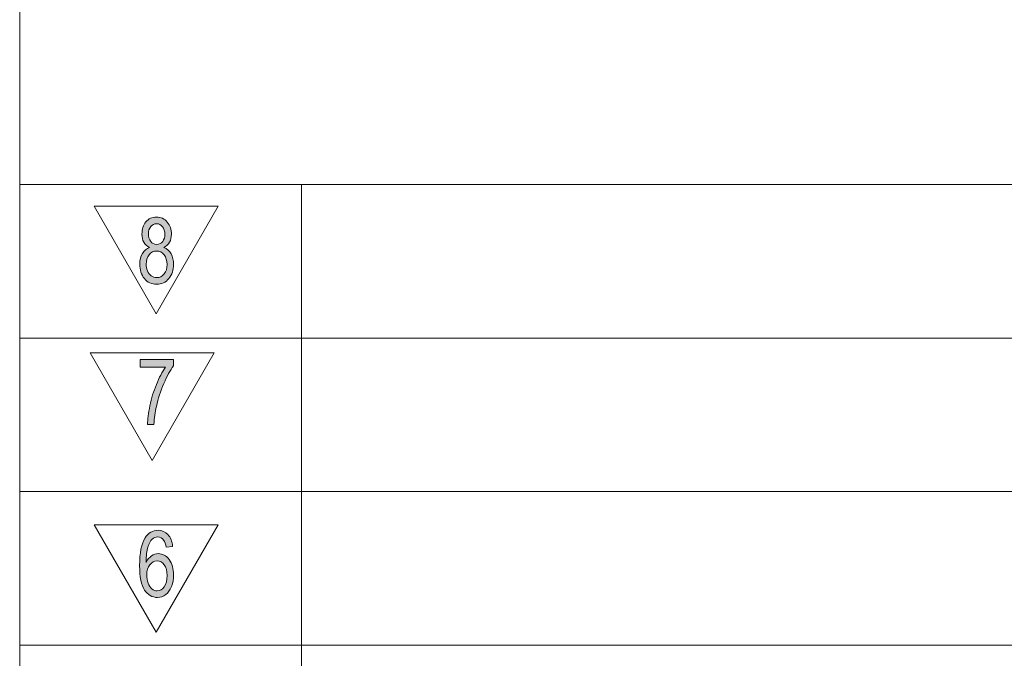
# Model space of a CAD drawing. Units: millimetres. Extents: x 0 to 518, y 0 to 297.
# Drawn here: x 309 to 324, y 20 to 30 of the extents above; entities that cross this region are included whole.
import ezdxf

# ---------------------------------------------------------------- set-up
doc = ezdxf.new("R2010")
doc.units = ezdxf.units.MM
doc.header["$MEASUREMENT"] = 0
doc.layers.add('図面枠', color=7, linetype='Continuous', lineweight=0)

# ---------------------------------------------------------------- blocks, each defined once
blk = doc.blocks.new('Block_0')
at = {"layer": '図面枠', "color": 18, "lineweight": 5}
for p, q in [((308.999, 27.597), (412.726, 27.597)), ((308.999, 25.242), (363.744, 25.242)), ((308.999, 22.887), (363.744, 22.887)), ((308.999, 20.532), (363.744, 20.532))]:
    blk.add_line(p, q, dxfattribs=at)
blk = doc.blocks.new('Block_1')
at = {"layer": '図面枠', "color": 18, "lineweight": 5}
blk.add_line((313.322, 27.597), (313.322, 6.402), dxfattribs=at)
for points in [[(311.093, 25.615), (312.044, 27.262), (310.143, 27.262)], [(311.029, 23.366), (311.979, 25.013), (310.079, 25.013)], [(311.093, 20.732), (312.044, 22.379), (310.143, 22.379)]]:
    blk.add_lwpolyline(points, close=True, dxfattribs=at)
blk = doc.blocks.new('Block_3')
at = {"layer": '図面枠'}
h = blk.add_hatch(color=18, dxfattribs=at)
h.dxf.hatch_style = 2
edge = h.paths.add_edge_path()
edge.add_spline(control_points=[(310.973, 26.841), (310.973, 26.793), (310.984, 26.754), (311.008, 26.724), (311.031, 26.693), (311.062, 26.678), (311.1, 26.678), (311.138, 26.678), (311.169, 26.693), (311.192, 26.723), (311.215, 26.753), (311.226, 26.79), (311.226, 26.834), (311.226, 26.879), (311.214, 26.918), (311.19, 26.949), (311.167, 26.98), (311.136, 26.995), (311.099, 26.995), (311.062, 26.995), (311.032, 26.98), (311.008, 26.95), (310.984, 26.919), (310.973, 26.883), (310.973, 26.841)], knot_values=[0, 0, 0, 0, 1, 1, 1, 2, 2, 2, 3, 3, 3, 4, 4, 4, 5, 5, 5, 6, 6, 6, 7, 7, 7, 8, 8, 8, 8], degree=3, periodic=0)
edge.add_line((310.973, 26.841), (310.973, 26.841))
edge = h.paths.add_edge_path()
edge.add_spline(control_points=[(310.94, 26.374), (310.94, 26.339), (310.946, 26.305), (310.958, 26.272), (310.971, 26.239), (310.99, 26.213), (311.017, 26.195), (311.043, 26.177), (311.071, 26.168), (311.1, 26.168), (311.147, 26.168), (311.186, 26.187), (311.215, 26.225), (311.245, 26.263), (311.259, 26.311), (311.259, 26.37), (311.259, 26.43), (311.244, 26.479), (311.214, 26.517), (311.183, 26.557), (311.144, 26.576), (311.097, 26.576), (311.051, 26.576), (311.013, 26.557), (310.983, 26.518), (310.954, 26.48), (310.94, 26.432), (310.94, 26.374)], knot_values=[0, 0, 0, 0, 1, 1, 1, 2, 2, 2, 3, 3, 3, 4, 4, 4, 5, 5, 5, 6, 6, 6, 7, 7, 7, 8, 8, 8, 9, 9, 9, 9], degree=3, periodic=0)
edge.add_line((310.94, 26.374), (310.94, 26.374))
edge = h.paths.add_edge_path()
edge.add_spline(control_points=[(310.992, 26.63), (310.951, 26.649), (310.922, 26.676), (310.903, 26.711), (310.883, 26.745), (310.874, 26.788), (310.874, 26.836), (310.874, 26.91), (310.894, 26.972), (310.935, 27.022), (310.976, 27.072), (311.03, 27.097), (311.098, 27.097), (311.166, 27.097), (311.221, 27.071), (311.263, 27.02), (311.304, 26.969), (311.326, 26.907), (311.326, 26.833), (311.326, 26.786), (311.316, 26.745), (311.297, 26.71), (311.278, 26.676), (311.249, 26.649), (311.21, 26.63), (311.259, 26.61), (311.295, 26.577), (311.32, 26.533), (311.346, 26.488), (311.359, 26.434), (311.359, 26.371), (311.359, 26.285), (311.334, 26.213), (311.287, 26.154), (311.239, 26.096), (311.177, 26.066), (311.099, 26.066), (311.022, 26.066), (310.959, 26.096), (310.912, 26.154), (310.864, 26.214), (310.841, 26.287), (310.841, 26.375), (310.841, 26.441), (310.854, 26.495), (310.88, 26.539), (310.906, 26.584), (310.943, 26.614), (310.992, 26.63)], knot_values=[0, 0, 0, 0, 1, 1, 1, 2, 2, 2, 3, 3, 3, 4, 4, 4, 5, 5, 5, 6, 6, 6, 7, 7, 7, 8, 8, 8, 9, 9, 9, 10, 10, 10, 11, 11, 11, 12, 12, 12, 13, 13, 13, 14, 14, 14, 15, 15, 15, 16, 16, 16, 16], degree=3, periodic=0)
edge.add_line((310.992, 26.63), (310.992, 26.63))
h = blk.add_hatch(color=18, dxfattribs=at)
h.dxf.hatch_style = 2
edge = h.paths.add_edge_path()
edge.add_spline(control_points=[(310.849, 24.794), (310.849, 24.794), (310.849, 24.912), (310.849, 24.912), (310.849, 24.912), (311.359, 24.912), (311.359, 24.912), (311.359, 24.912), (311.359, 24.816), (311.359, 24.816), (311.308, 24.748), (311.259, 24.657), (311.209, 24.543), (311.16, 24.429), (311.122, 24.313), (311.095, 24.192), (311.076, 24.108), (311.063, 24.015), (311.058, 23.914), (311.058, 23.914), (310.959, 23.914), (310.959, 23.914), (310.96, 23.994), (310.972, 24.09), (310.996, 24.203), (311.018, 24.316), (311.052, 24.424), (311.095, 24.529), (311.139, 24.634), (311.185, 24.722), (311.235, 24.794), (311.235, 24.794), (310.849, 24.794), (310.849, 24.794)], knot_values=[0, 0, 0, 0, 1, 1, 1, 2, 2, 2, 3, 3, 3, 4, 4, 4, 5, 5, 5, 6, 6, 6, 7, 7, 7, 8, 8, 8, 9, 9, 9, 10, 10, 10, 11, 11, 11, 11], degree=3, periodic=0)
h = blk.add_hatch(color=18, dxfattribs=at)
h.dxf.hatch_style = 2
edge = h.paths.add_edge_path()
edge.add_spline(control_points=[(310.948, 21.608), (310.948, 21.565), (310.955, 21.525), (310.969, 21.485), (310.984, 21.446), (311.003, 21.417), (311.028, 21.396), (311.053, 21.376), (311.08, 21.365), (311.109, 21.365), (311.151, 21.365), (311.187, 21.387), (311.216, 21.429), (311.245, 21.471), (311.26, 21.528), (311.26, 21.601), (311.26, 21.671), (311.245, 21.726), (311.216, 21.766), (311.188, 21.806), (311.15, 21.826), (311.105, 21.826), (311.062, 21.826), (311.024, 21.806), (310.994, 21.766), (310.963, 21.726), (310.948, 21.673), (310.948, 21.608)], knot_values=[0, 0, 0, 0, 1, 1, 1, 2, 2, 2, 3, 3, 3, 4, 4, 4, 5, 5, 5, 6, 6, 6, 7, 7, 7, 8, 8, 8, 9, 9, 9, 9], degree=3, periodic=0)
edge.add_line((310.948, 21.608), (310.948, 21.608))
edge = h.paths.add_edge_path()
edge.add_spline(control_points=[(311.345, 22.044), (311.345, 22.044), (311.246, 22.033), (311.246, 22.033), (311.237, 22.082), (311.225, 22.117), (311.209, 22.139), (311.184, 22.174), (311.152, 22.192), (311.115, 22.192), (311.084, 22.192), (311.057, 22.181), (311.033, 22.159), (311.004, 22.131), (310.981, 22.09), (310.964, 22.035), (310.947, 21.981), (310.938, 21.903), (310.937, 21.802), (310.96, 21.847), (310.988, 21.881), (311.022, 21.903), (311.055, 21.925), (311.09, 21.936), (311.127, 21.936), (311.191, 21.936), (311.246, 21.906), (311.291, 21.845), (311.336, 21.784), (311.359, 21.705), (311.359, 21.609), (311.359, 21.545), (311.348, 21.486), (311.327, 21.432), (311.305, 21.378), (311.276, 21.336), (311.238, 21.307), (311.201, 21.278), (311.159, 21.264), (311.112, 21.264), (311.031, 21.264), (310.965, 21.302), (310.914, 21.378), (310.863, 21.454), (310.838, 21.579), (310.838, 21.753), (310.838, 21.948), (310.866, 22.09), (310.922, 22.179), (310.971, 22.256), (311.038, 22.294), (311.121, 22.294), (311.183, 22.294), (311.234, 22.272), (311.273, 22.228), (311.313, 22.184), (311.337, 22.122), (311.345, 22.044)], knot_values=[0, 0, 0, 0, 1, 1, 1, 2, 2, 2, 3, 3, 3, 4, 4, 4, 5, 5, 5, 6, 6, 6, 7, 7, 7, 8, 8, 8, 9, 9, 9, 10, 10, 10, 11, 11, 11, 12, 12, 12, 13, 13, 13, 14, 14, 14, 15, 15, 15, 16, 16, 16, 17, 17, 17, 18, 18, 18, 19, 19, 19, 19], degree=3, periodic=0)
edge.add_line((311.345, 22.044), (311.345, 22.044))
for points, knots in [([(310.992, 26.63), (310.951, 26.649), (310.922, 26.676), (310.903, 26.711), (310.883, 26.745), (310.874, 26.788), (310.874, 26.836), (310.874, 26.91), (310.894, 26.972), (310.935, 27.022), (310.976, 27.072), (311.03, 27.097), (311.098, 27.097), (311.166, 27.097), (311.221, 27.071), (311.263, 27.02), (311.304, 26.969), (311.326, 26.907), (311.326, 26.833), (311.326, 26.786), (311.316, 26.745), (311.297, 26.71), (311.278, 26.676), (311.249, 26.649), (311.21, 26.63), (311.259, 26.61), (311.295, 26.577), (311.32, 26.533), (311.346, 26.488), (311.359, 26.434), (311.359, 26.371), (311.359, 26.285), (311.334, 26.213), (311.287, 26.154), (311.239, 26.096), (311.177, 26.066), (311.099, 26.066), (311.022, 26.066), (310.959, 26.096), (310.912, 26.154), (310.864, 26.214), (310.841, 26.287), (310.841, 26.375), (310.841, 26.441), (310.854, 26.495), (310.88, 26.539), (310.906, 26.584), (310.943, 26.614), (310.992, 26.63)], [0, 0, 0, 0, 1, 1, 1, 2, 2, 2, 3, 3, 3, 4, 4, 4, 5, 5, 5, 6, 6, 6, 7, 7, 7, 8, 8, 8, 9, 9, 9, 10, 10, 10, 11, 11, 11, 12, 12, 12, 13, 13, 13, 14, 14, 14, 15, 15, 15, 16, 16, 16, 16]), ([(310.973, 26.841), (310.973, 26.793), (310.984, 26.754), (311.008, 26.724), (311.031, 26.693), (311.062, 26.678), (311.1, 26.678), (311.138, 26.678), (311.169, 26.693), (311.192, 26.723), (311.215, 26.753), (311.226, 26.79), (311.226, 26.834), (311.226, 26.879), (311.214, 26.918), (311.19, 26.949), (311.167, 26.98), (311.136, 26.995), (311.099, 26.995), (311.062, 26.995), (311.032, 26.98), (311.008, 26.95), (310.984, 26.919), (310.973, 26.883), (310.973, 26.841)], [0, 0, 0, 0, 1, 1, 1, 2, 2, 2, 3, 3, 3, 4, 4, 4, 5, 5, 5, 6, 6, 6, 7, 7, 7, 8, 8, 8, 8]), ([(310.94, 26.374), (310.94, 26.339), (310.946, 26.305), (310.958, 26.272), (310.971, 26.239), (310.99, 26.213), (311.017, 26.195), (311.043, 26.177), (311.071, 26.168), (311.1, 26.168), (311.147, 26.168), (311.186, 26.187), (311.215, 26.225), (311.245, 26.263), (311.259, 26.311), (311.259, 26.37), (311.259, 26.43), (311.244, 26.479), (311.214, 26.517), (311.183, 26.557), (311.144, 26.576), (311.097, 26.576), (311.051, 26.576), (311.013, 26.557), (310.983, 26.518), (310.954, 26.48), (310.94, 26.432), (310.94, 26.374)], [0, 0, 0, 0, 1, 1, 1, 2, 2, 2, 3, 3, 3, 4, 4, 4, 5, 5, 5, 6, 6, 6, 7, 7, 7, 8, 8, 8, 9, 9, 9, 9]), ([(310.849, 24.794), (310.849, 24.794), (310.849, 24.912), (310.849, 24.912), (310.849, 24.912), (311.359, 24.912), (311.359, 24.912), (311.359, 24.912), (311.359, 24.816), (311.359, 24.816), (311.308, 24.748), (311.259, 24.657), (311.209, 24.543), (311.16, 24.429), (311.122, 24.313), (311.095, 24.192), (311.076, 24.108), (311.063, 24.015), (311.058, 23.914), (311.058, 23.914), (310.959, 23.914), (310.959, 23.914), (310.96, 23.994), (310.972, 24.09), (310.996, 24.203), (311.018, 24.316), (311.052, 24.424), (311.095, 24.529), (311.139, 24.634), (311.185, 24.722), (311.235, 24.794), (311.235, 24.794), (310.849, 24.794), (310.849, 24.794)], [0, 0, 0, 0, 1, 1, 1, 2, 2, 2, 3, 3, 3, 4, 4, 4, 5, 5, 5, 6, 6, 6, 7, 7, 7, 8, 8, 8, 9, 9, 9, 10, 10, 10, 11, 11, 11, 11]), ([(311.345, 22.044), (311.345, 22.044), (311.246, 22.033), (311.246, 22.033), (311.237, 22.082), (311.225, 22.117), (311.209, 22.139), (311.184, 22.174), (311.152, 22.192), (311.115, 22.192), (311.084, 22.192), (311.057, 22.181), (311.033, 22.159), (311.004, 22.131), (310.981, 22.09), (310.964, 22.035), (310.947, 21.981), (310.938, 21.903), (310.937, 21.802), (310.96, 21.847), (310.988, 21.881), (311.022, 21.903), (311.055, 21.925), (311.09, 21.936), (311.127, 21.936), (311.191, 21.936), (311.246, 21.906), (311.291, 21.845), (311.336, 21.784), (311.359, 21.705), (311.359, 21.609), (311.359, 21.545), (311.348, 21.486), (311.327, 21.432), (311.305, 21.378), (311.276, 21.336), (311.238, 21.307), (311.201, 21.278), (311.159, 21.264), (311.112, 21.264), (311.031, 21.264), (310.965, 21.302), (310.914, 21.378), (310.863, 21.454), (310.838, 21.579), (310.838, 21.753), (310.838, 21.948), (310.866, 22.09), (310.922, 22.179), (310.971, 22.256), (311.038, 22.294), (311.121, 22.294), (311.183, 22.294), (311.234, 22.272), (311.273, 22.228), (311.313, 22.184), (311.337, 22.122), (311.345, 22.044)], [0, 0, 0, 0, 1, 1, 1, 2, 2, 2, 3, 3, 3, 4, 4, 4, 5, 5, 5, 6, 6, 6, 7, 7, 7, 8, 8, 8, 9, 9, 9, 10, 10, 10, 11, 11, 11, 12, 12, 12, 13, 13, 13, 14, 14, 14, 15, 15, 15, 16, 16, 16, 17, 17, 17, 18, 18, 18, 19, 19, 19, 19]), ([(310.948, 21.608), (310.948, 21.565), (310.955, 21.525), (310.969, 21.485), (310.984, 21.446), (311.003, 21.417), (311.028, 21.396), (311.053, 21.376), (311.08, 21.365), (311.109, 21.365), (311.151, 21.365), (311.187, 21.387), (311.216, 21.429), (311.245, 21.471), (311.26, 21.528), (311.26, 21.601), (311.26, 21.671), (311.245, 21.726), (311.216, 21.766), (311.188, 21.806), (311.15, 21.826), (311.105, 21.826), (311.062, 21.826), (311.024, 21.806), (310.994, 21.766), (310.963, 21.726), (310.948, 21.673), (310.948, 21.608)], [0, 0, 0, 0, 1, 1, 1, 2, 2, 2, 3, 3, 3, 4, 4, 4, 5, 5, 5, 6, 6, 6, 7, 7, 7, 8, 8, 8, 9, 9, 9, 9])]:
    blk.add_open_spline(points, degree=3, knots=knots, dxfattribs=at)

msp = doc.modelspace()

# ---------------------------------------------------------------- linework, layer by layer
at = {"layer": '図面枠', "color": 18, "lineweight": 5}
msp.add_line((308.999, 39.915), (308.999, 6.402), dxfattribs=at)

# ---------------------------------------------------------------- block references
at = {"layer": '図面枠'}
for name in ['Block_0', 'Block_1', 'Block_3']:
    msp.add_blockref(name, (0, 0), dxfattribs=at)

doc.saveas('drawing.dxf')
